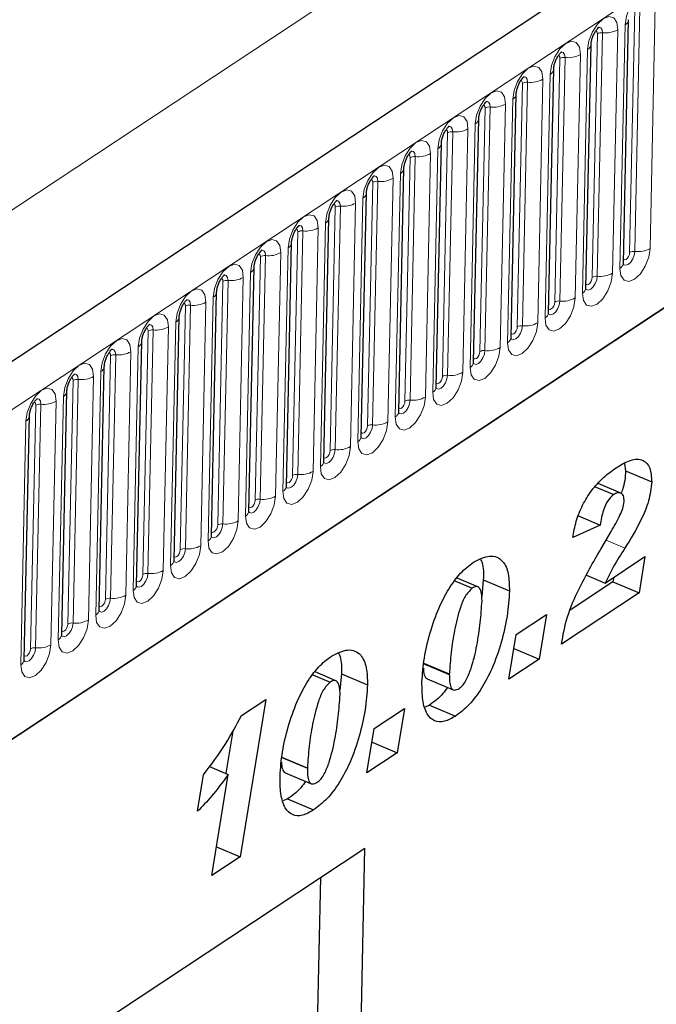
# Model space of a CAD drawing. Units: millimetres. Extents: x 0 to 420, y 0 to 297.
# Drawn here: x 140 to 148, y 65 to 78 of the extents above; entities that cross this region are included whole.
import ezdxf

# ---------------------------------------------------------------- set-up
doc = ezdxf.new("R2010")
doc.units = ezdxf.units.MM

msp = doc.modelspace()

# ---------------------------------------------------------------- linework, layer by layer
at = {"color": 7, "linetype": 'Continuous', "lineweight": 25}
for p, q in [((175.1172, 96.9457), (87.7682, 39.1397)), ((90.728, 36.1986), (172.7875, 90.5041)), ((147.4137, 74.6393), (147.481, 77.8)), ((146.928, 74.3179), (146.9952, 77.4786)), ((146.4422, 73.9964), (146.5095, 77.1571)), ((145.9564, 73.6749), (146.0237, 76.8356)), ((145.4707, 73.3535), (145.538, 76.5142)), ((144.9849, 73.032), (145.0522, 76.1927)), ((144.4992, 72.7105), (144.5664, 75.8712)), ((144.0134, 72.3891), (144.0807, 75.5498)), ((143.5277, 72.0676), (143.5949, 75.2283)), ((143.0419, 71.7461), (143.1092, 74.9068)), ((142.5561, 71.4247), (142.6234, 74.5854)), ((142.0704, 71.1032), (142.1376, 74.2639)), ((141.5846, 70.7817), (141.6519, 73.9424)), ((141.0989, 70.4603), (141.1661, 73.621)), ((140.6131, 70.1388), (140.6804, 73.2995)), ((140.1273, 69.8173), (140.1946, 72.978)), ((139.6416, 69.4959), (139.7089, 72.6566)), ((147.4284, 72.0406), (147.4424, 71.9438)), ((147.4424, 71.9438), (147.781, 71.8007)), ((147.0486, 71.7381), (147.2882, 71.6369)), ((147.3814, 71.6535), (147.0852, 71.7786)), ((146.8306, 71.3606), (147.1135, 71.2411)), ((147.1135, 71.2411), (146.7571, 71.0789)), ((147.1203, 70.9285), (147.2549, 71.1559)), ((147.1753, 70.4881), (147.6932, 70.8308)), ((147.6932, 70.8308), (147.6175, 70.3605)), ((145.5252, 70.4389), (145.2554, 70.5529)), ((146.9354, 70.5895), (147.1753, 70.4881)), ((147.2884, 70.563), (147.2789, 70.5036)), ((145.2275, 70.5152), (145.4508, 70.4209)), ((145.5968, 70.529), (145.5763, 70.3152)), ((145.5968, 70.529), (145.9355, 70.3859)), ((147.2789, 70.5036), (146.7245, 70.1367)), ((147.2789, 70.5036), (147.6175, 70.3605)), ((147.6175, 70.3605), (146.6099, 69.6937)), ((146.0243, 69.8198), (146.4164, 70.0793)), ((146.4164, 70.0793), (146.3201, 69.5019)), ((145.9279, 69.2424), (146.0243, 69.8198)), ((145.9942, 69.6396), (146.3201, 69.5019)), ((144.8173, 69.4452), (145.1559, 69.3021)), ((146.3201, 69.5019), (145.9279, 69.2424)), ((143.3861, 69.2966), (143.6094, 69.2023)), ((143.6838, 69.2203), (143.414, 69.3343)), ((143.7554, 69.3104), (143.7349, 69.0966)), ((143.7554, 69.3104), (144.094, 69.1673)), ((145.1561, 69.3098), (145.1559, 69.3021)), ((144.8689, 69.2455), (145.2075, 69.1024)), ((142.7743, 68.9765), (142.4428, 66.936)), ((142.4584, 68.7674), (142.7743, 68.9765)), ((144.8988, 68.9052), (144.8415, 68.8782)), ((144.8988, 68.9052), (145.2374, 68.7621)), ((144.1828, 68.6012), (144.575, 68.8607)), ((144.575, 68.8607), (144.4787, 68.2833)), ((142.3459, 68.5671), (142.2568, 68.0185)), ((144.0865, 68.0238), (144.1828, 68.6012)), ((144.1528, 68.421), (144.4787, 68.2833)), ((144.4787, 68.2833), (144.0865, 68.0238)), ((142.9759, 68.2265), (143.3145, 68.0834)), ((141.8907, 67.5279), (141.9658, 67.9978)), ((142.0442, 68.1083), (142.288, 68.0053)), ((142.0746, 66.6923), (142.288, 68.0053)), ((143.0275, 68.0269), (143.3661, 67.8838)), ((143.3147, 68.0912), (143.3145, 68.0834)), ((143.0574, 67.6866), (143.0001, 67.6596)), ((143.0574, 67.6866), (143.396, 67.5435)), ((133.849, 60.29), (144.0605, 67.0477)), ((142.1353, 67.0659), (142.4428, 66.936)), ((143.7109, 50.6231), (144.0605, 67.0477)), ((142.4428, 66.936), (142.0746, 66.6923)), ((143.4829, 66.6655), (143.3082, 58.4594))]:
    msp.add_line(p, q, dxfattribs=at)
at = {"color": 8, "linetype": 'Continuous', "lineweight": 18}
for p, q in [((88.1755, 38.7852), (175.5246, 96.5912)), ((90.728, 36.1986), (172.7875, 90.5041)), ((162.0947, 90.2948), (83.323, 38.1652)), ((147.7595, 74.8309), (147.8268, 77.9916)), ((147.495, 74.7783), (147.5623, 77.939)), ((147.6284, 77.9521), (147.5612, 74.7914)), ((147.4361, 77.733), (147.3688, 74.5723)), ((147.0093, 74.4568), (147.0766, 77.6175)), ((147.1427, 77.6307), (147.0754, 74.47)), ((147.2738, 74.5094), (147.341, 77.6701)), ((146.788, 74.188), (146.8553, 77.3487)), ((146.9503, 77.4116), (146.883, 74.2509)), ((146.5235, 74.1354), (146.5908, 77.296)), ((146.6569, 77.3092), (146.5896, 74.1485)), ((146.4646, 77.0901), (146.3973, 73.9294)), ((146.0378, 73.8139), (146.105, 76.9746)), ((146.1712, 76.9877), (146.1039, 73.827)), ((146.3022, 73.8665), (146.3695, 77.0272)), ((145.8165, 73.545), (145.8838, 76.7057)), ((145.9788, 76.7686), (145.9115, 73.6079)), ((145.552, 73.4924), (145.6193, 76.6531)), ((145.6854, 76.6663), (145.6181, 73.5056)), ((145.493, 76.4472), (145.4258, 73.2865)), ((145.0663, 73.171), (145.1335, 76.3316)), ((145.1996, 76.3448), (145.1324, 73.1841)), ((145.3307, 73.2236), (145.398, 76.3843)), ((144.845, 72.9021), (144.9122, 76.0628)), ((145.0073, 76.1257), (144.94, 72.965)), ((144.5805, 72.8495), (144.6478, 76.0102)), ((144.7139, 76.0233), (144.6466, 72.8626)), ((144.5215, 75.8042), (144.4542, 72.6435)), ((144.0947, 72.528), (144.162, 75.6887)), ((144.2281, 75.7019), (144.1609, 72.5412)), ((144.3592, 72.5806), (144.4265, 75.7413)), ((143.8734, 72.2592), (143.9407, 75.4199)), ((144.0358, 75.4828), (143.9685, 72.3221)), ((143.609, 72.2066), (143.6762, 75.3672)), ((143.7424, 75.3804), (143.6751, 72.2197)), ((143.55, 75.1613), (143.4827, 72.0006)), ((143.1232, 71.8851), (143.1905, 75.0458)), ((143.2566, 75.0589), (143.1893, 71.8982)), ((143.3877, 71.9377), (143.455, 75.0984)), ((142.9019, 71.6163), (142.9692, 74.7769)), ((143.0642, 74.8398), (142.997, 71.6791)), ((142.6375, 71.5636), (142.7047, 74.7243)), ((142.7708, 74.7375), (142.7036, 71.5768)), ((142.5785, 74.5184), (142.5112, 71.3577)), ((142.1517, 71.2422), (142.219, 74.4028)), ((142.2851, 74.416), (142.2178, 71.2553)), ((142.4162, 71.2948), (142.4834, 74.4555)), ((141.9304, 70.9733), (141.9977, 74.134)), ((142.0927, 74.1969), (142.0255, 71.0362)), ((141.6659, 70.9207), (141.7332, 74.0814)), ((141.7993, 74.0945), (141.7321, 70.9339)), ((141.607, 73.8754), (141.5397, 70.7148)), ((141.1802, 70.5992), (141.2475, 73.7599)), ((141.3136, 73.7731), (141.2463, 70.6124)), ((141.4447, 70.6519), (141.5119, 73.8125)), ((140.9589, 70.3304), (141.0262, 73.4911)), ((141.1212, 73.554), (141.0539, 70.3933)), ((140.6944, 70.2778), (140.7617, 73.4384)), ((140.8278, 73.4516), (140.7605, 70.2909)), ((140.6354, 73.2325), (140.5682, 70.0718)), ((140.2087, 69.9563), (140.2759, 73.117)), ((140.3421, 73.1301), (140.2748, 69.9695)), ((140.4731, 70.0089), (140.5404, 73.1696)), ((139.9874, 69.6875), (140.0546, 72.8481)), ((140.1497, 72.911), (140.0824, 69.7504)), ((139.7229, 69.6348), (139.7902, 72.7955)), ((139.8563, 72.8087), (139.789, 69.648)), ((139.6639, 72.5896), (139.5967, 69.4289)), ((147.1887, 71.044), (147.4331, 70.9407)), ((144.8175, 69.4529), (145.1561, 69.3098)), ((142.9761, 68.2343), (143.3147, 68.0912))]:
    msp.add_line(p, q, dxfattribs=at)
at = {"color": 8, "linetype": 'Continuous', "lineweight": 18, "flags": 128}
for points in [[(147.8268, 77.9916), (147.8141, 78.0856), (147.7737, 78.1456), (147.7115, 78.1625), (147.6372, 78.1337), (147.562, 78.0635), (147.4974, 77.9628), (147.4532, 77.8467), (147.4361, 77.733)], [(147.341, 77.6701), (147.3284, 77.7641), (147.2879, 77.8241), (147.2258, 77.841), (147.1514, 77.8122), (147.0762, 77.7421), (147.0116, 77.6413), (146.9674, 77.5252), (146.9503, 77.4116)], [(147.0871, 77.7009), (147.0945, 77.7021), (147.1205, 77.695), (147.1374, 77.67), (147.1427, 77.6307)], [(147.0567, 77.6555), (147.0647, 77.652), (147.0737, 77.6386), (147.0766, 77.6175)], [(146.8553, 77.3487), (146.8426, 77.4427), (146.8021, 77.5027), (146.74, 77.5195), (146.6657, 77.4907), (146.5905, 77.4206), (146.5259, 77.3198), (146.4816, 77.2038), (146.4646, 77.0901)], [(146.571, 77.334), (146.5789, 77.3305), (146.588, 77.3171), (146.5908, 77.296)], [(146.6013, 77.3794), (146.6087, 77.3806), (146.6347, 77.3736), (146.6516, 77.3485), (146.6569, 77.3092)], [(146.3695, 77.0272), (146.3569, 77.1212), (146.3164, 77.1812), (146.2542, 77.1981), (146.1799, 77.1693), (146.1047, 77.0991), (146.0401, 76.9984), (145.9959, 76.8823), (145.9788, 76.7686)], [(146.0852, 77.0126), (146.0931, 77.0091), (146.1022, 76.9956), (146.105, 76.9746)], [(146.1155, 77.0579), (146.123, 77.0592), (146.1489, 77.0521), (146.1659, 77.027), (146.1712, 76.9877)], [(145.8838, 76.7057), (145.8711, 76.7997), (145.8306, 76.8597), (145.7685, 76.8766), (145.6942, 76.8478), (145.619, 76.7777), (145.5543, 76.6769), (145.5101, 76.5608), (145.493, 76.4472)], [(145.5994, 76.6911), (145.6074, 76.6876), (145.6164, 76.6742), (145.6193, 76.6531)], [(145.6298, 76.7365), (145.6372, 76.7377), (145.6632, 76.7306), (145.6801, 76.7056), (145.6854, 76.6663)], [(145.398, 76.3843), (145.3853, 76.4783), (145.3449, 76.5383), (145.2827, 76.5551), (145.2084, 76.5263), (145.1332, 76.4562), (145.0686, 76.3554), (145.0244, 76.2394), (145.0073, 76.1257)], [(145.1137, 76.3697), (145.1216, 76.3661), (145.1307, 76.3527), (145.1335, 76.3316)], [(145.144, 76.415), (145.1515, 76.4162), (145.1774, 76.4092), (145.1943, 76.3841), (145.1996, 76.3448)], [(144.9122, 76.0628), (144.8996, 76.1568), (144.8591, 76.2168), (144.797, 76.2337), (144.7227, 76.2049), (144.6475, 76.1347), (144.5828, 76.034), (144.5386, 75.9179), (144.5215, 75.8042)], [(144.6279, 76.0482), (144.6359, 76.0447), (144.6449, 76.0312), (144.6478, 76.0102)], [(144.6583, 76.0935), (144.6657, 76.0948), (144.6917, 76.0877), (144.7086, 76.0626), (144.7139, 76.0233)], [(144.4265, 75.7413), (144.4138, 75.8353), (144.3733, 75.8953), (144.3112, 75.9122), (144.2369, 75.8834), (144.1617, 75.8133), (144.0971, 75.7125), (144.0528, 75.5964), (144.0358, 75.4828)], [(144.1422, 75.7267), (144.1501, 75.7232), (144.1592, 75.7098), (144.162, 75.6887)], [(144.1725, 75.7721), (144.1799, 75.7733), (144.2059, 75.7662), (144.2228, 75.7412), (144.2281, 75.7019)], [(143.9407, 75.4199), (143.9281, 75.5139), (143.8876, 75.5739), (143.8255, 75.5907), (143.7511, 75.5619), (143.6759, 75.4918), (143.6113, 75.391), (143.5671, 75.275), (143.55, 75.1613)], [(143.6564, 75.4053), (143.6643, 75.4017), (143.6734, 75.3883), (143.6762, 75.3672)], [(143.6867, 75.4506), (143.6942, 75.4518), (143.7202, 75.4448), (143.7371, 75.4197), (143.7424, 75.3804)], [(143.455, 75.0984), (143.4423, 75.1924), (143.4018, 75.2524), (143.3397, 75.2693), (143.2654, 75.2405), (143.1902, 75.1703), (143.1255, 75.0696), (143.0813, 74.9535), (143.0642, 74.8398)], [(143.1706, 75.0838), (143.1786, 75.0803), (143.1877, 75.0668), (143.1905, 75.0458)], [(143.201, 75.1291), (143.2084, 75.1304), (143.2344, 75.1233), (143.2513, 75.0982), (143.2566, 75.0589)], [(142.9692, 74.7769), (142.9565, 74.8709), (142.9161, 74.9309), (142.8539, 74.9478), (142.7796, 74.919), (142.7044, 74.8489), (142.6398, 74.7481), (142.5956, 74.632), (142.5785, 74.5184)], [(142.6849, 74.7623), (142.6928, 74.7588), (142.7019, 74.7454), (142.7047, 74.7243)], [(142.7152, 74.8077), (142.7227, 74.8089), (142.7486, 74.8018), (142.7656, 74.7768), (142.7708, 74.7375)], [(147.3688, 74.5723), (147.3815, 74.4783), (147.4219, 74.4183), (147.4841, 74.4015), (147.5584, 74.4303), (147.6336, 74.5004), (147.6982, 74.6012), (147.7424, 74.7172), (147.7595, 74.8309)], [(147.5612, 74.7914), (147.554, 74.7439), (147.5355, 74.6954), (147.5085, 74.6533), (147.4771, 74.624), (147.446, 74.6119), (147.4201, 74.619), (147.413, 74.6257)], [(147.4148, 74.6906), (147.4194, 74.6859), (147.4333, 74.6821), (147.45, 74.6885), (147.4668, 74.7043), (147.4813, 74.7268), (147.4912, 74.7528), (147.495, 74.7783)], [(142.4834, 74.4555), (142.4708, 74.5495), (142.4303, 74.6095), (142.3682, 74.6263), (142.2939, 74.5975), (142.2187, 74.5274), (142.154, 74.4266), (142.1098, 74.3106), (142.0927, 74.1969)], [(146.883, 74.2509), (146.8957, 74.1569), (146.9362, 74.0969), (146.9983, 74.08), (147.0726, 74.1088), (147.1478, 74.179), (147.2125, 74.2797), (147.2567, 74.3958), (147.2738, 74.5094)], [(142.1991, 74.4409), (142.2071, 74.4373), (142.2161, 74.4239), (142.219, 74.4028)], [(142.2295, 74.4862), (142.2369, 74.4874), (142.2629, 74.4804), (142.2798, 74.4553), (142.2851, 74.416)], [(146.9291, 74.3691), (146.9337, 74.3644), (146.9476, 74.3606), (146.9642, 74.3671), (146.9811, 74.3828), (146.9956, 74.4054), (147.0055, 74.4314), (147.0093, 74.4568)], [(147.0754, 74.47), (147.0683, 74.4225), (147.0498, 74.3739), (147.0228, 74.3318), (146.9913, 74.3025), (146.9603, 74.2905), (146.9343, 74.2975), (146.9317, 74.2997)], [(141.9977, 74.134), (141.985, 74.228), (141.9445, 74.288), (141.8824, 74.3049), (141.8081, 74.2761), (141.7329, 74.2059), (141.6683, 74.1052), (141.624, 73.9891), (141.607, 73.8754)], [(141.7437, 74.1647), (141.7511, 74.166), (141.7771, 74.1589), (141.794, 74.1338), (141.7993, 74.0945)], [(146.3973, 73.9294), (146.4099, 73.8354), (146.4504, 73.7754), (146.5125, 73.7585), (146.5869, 73.7874), (146.6621, 73.8575), (146.7267, 73.9582), (146.7709, 74.0743), (146.788, 74.188)], [(146.4433, 74.0476), (146.4479, 74.0429), (146.4618, 74.0392), (146.4785, 74.0456), (146.4953, 74.0613), (146.5098, 74.0839), (146.5197, 74.1099), (146.5235, 74.1354)], [(146.5896, 74.1485), (146.5825, 74.101), (146.564, 74.0525), (146.537, 74.0104), (146.5056, 73.981), (146.4745, 73.969), (146.4485, 73.9761), (146.4459, 73.9782)], [(141.7134, 74.1194), (141.7213, 74.1159), (141.7304, 74.1024), (141.7332, 74.0814)], [(141.5119, 73.8125), (141.4993, 73.9065), (141.4588, 73.9665), (141.3967, 73.9834), (141.3223, 73.9546), (141.2471, 73.8845), (141.1825, 73.7837), (141.1383, 73.6676), (141.1212, 73.554)], [(145.9115, 73.6079), (145.9242, 73.5139), (145.9647, 73.4539), (146.0268, 73.4371), (146.1011, 73.4659), (146.1763, 73.536), (146.2409, 73.6368), (146.2852, 73.7528), (146.3022, 73.8665)], [(141.2276, 73.7979), (141.2355, 73.7944), (141.2446, 73.781), (141.2475, 73.7599)], [(141.258, 73.8433), (141.2654, 73.8445), (141.2914, 73.8374), (141.3083, 73.8124), (141.3136, 73.7731)], [(145.9575, 73.7262), (145.9621, 73.7215), (145.9761, 73.7177), (145.9927, 73.7241), (146.0096, 73.7399), (146.024, 73.7624), (146.0339, 73.7884), (146.0378, 73.8139)], [(146.1039, 73.827), (146.0967, 73.7795), (146.0783, 73.731), (146.0512, 73.6889), (146.0198, 73.6596), (145.9887, 73.6475), (145.9628, 73.6546), (145.9602, 73.6567)], [(141.0262, 73.4911), (141.0135, 73.5851), (140.973, 73.6451), (140.9109, 73.6619), (140.8366, 73.6331), (140.7614, 73.563), (140.6968, 73.4622), (140.6525, 73.3462), (140.6354, 73.2325)], [(140.7722, 73.5218), (140.7796, 73.523), (140.8056, 73.516), (140.8225, 73.4909), (140.8278, 73.4516)], [(145.4258, 73.2865), (145.4384, 73.1925), (145.4789, 73.1325), (145.541, 73.1156), (145.6153, 73.1444), (145.6905, 73.2146), (145.7552, 73.3153), (145.7994, 73.4314), (145.8165, 73.545)], [(145.4718, 73.4047), (145.4764, 73.4), (145.4903, 73.3962), (145.507, 73.4027), (145.5238, 73.4184), (145.5383, 73.441), (145.5482, 73.467), (145.552, 73.4924)], [(145.6181, 73.5056), (145.611, 73.4581), (145.5925, 73.4095), (145.5655, 73.3674), (145.5341, 73.3381), (145.503, 73.3261), (145.477, 73.3331), (145.4744, 73.3353)], [(140.7418, 73.4765), (140.7498, 73.4729), (140.7589, 73.4595), (140.7617, 73.4384)], [(140.5404, 73.1696), (140.5277, 73.2636), (140.4873, 73.3236), (140.4251, 73.3405), (140.3508, 73.3117), (140.2756, 73.2415), (140.211, 73.1408), (140.1668, 73.0247), (140.1497, 72.911)], [(140.2561, 73.155), (140.264, 73.1515), (140.2731, 73.138), (140.2759, 73.117)], [(140.2864, 73.2003), (140.2939, 73.2016), (140.3198, 73.1945), (140.3368, 73.1694), (140.3421, 73.1301)], [(144.94, 72.965), (144.9527, 72.871), (144.9931, 72.811), (145.0553, 72.7941), (145.1296, 72.823), (145.2048, 72.8931), (145.2694, 72.9938), (145.3136, 73.1099), (145.3307, 73.2236)], [(144.986, 73.0832), (144.9906, 73.0785), (145.0045, 73.0748), (145.0212, 73.0812), (145.038, 73.0969), (145.0525, 73.1195), (145.0624, 73.1455), (145.0663, 73.171)], [(145.1324, 73.1841), (145.1252, 73.1366), (145.1067, 73.0881), (145.0797, 73.046), (145.0483, 73.0166), (145.0172, 73.0046), (144.9913, 73.0117), (144.9886, 73.0138)], [(140.0546, 72.8481), (140.042, 72.9421), (140.0015, 73.0021), (139.9394, 73.019), (139.8651, 72.9902), (139.7899, 72.9201), (139.7252, 72.8193), (139.681, 72.7033), (139.6639, 72.5896)], [(139.8007, 72.8789), (139.8081, 72.8801), (139.8341, 72.873), (139.851, 72.848), (139.8563, 72.8087)], [(144.4542, 72.6435), (144.4669, 72.5496), (144.5074, 72.4895), (144.5695, 72.4727), (144.6438, 72.5015), (144.719, 72.5716), (144.7837, 72.6724), (144.8279, 72.7884), (144.845, 72.9021)], [(144.5003, 72.7618), (144.5049, 72.7571), (144.5188, 72.7533), (144.5354, 72.7597), (144.5523, 72.7755), (144.5668, 72.798), (144.5767, 72.824), (144.5805, 72.8495)], [(144.6466, 72.8626), (144.6395, 72.8151), (144.621, 72.7666), (144.594, 72.7245), (144.5625, 72.6952), (144.5315, 72.6831), (144.5055, 72.6902), (144.5029, 72.6923)], [(139.7703, 72.8335), (139.7783, 72.83), (139.7873, 72.8166), (139.7902, 72.7955)], [(143.9685, 72.3221), (143.9812, 72.2281), (144.0216, 72.1681), (144.0838, 72.1512), (144.1581, 72.18), (144.2333, 72.2502), (144.2979, 72.3509), (144.3421, 72.467), (144.3592, 72.5806)], [(144.0145, 72.4403), (144.0191, 72.4356), (144.033, 72.4318), (144.0497, 72.4383), (144.0665, 72.454), (144.081, 72.4766), (144.0909, 72.5026), (144.0947, 72.528)], [(144.1609, 72.5412), (144.1537, 72.4937), (144.1352, 72.4452), (144.1082, 72.403), (144.0768, 72.3737), (144.0457, 72.3617), (144.0197, 72.3687), (144.0171, 72.3709)], [(143.4827, 72.0006), (143.4954, 71.9066), (143.5359, 71.8466), (143.598, 71.8297), (143.6723, 71.8586), (143.7475, 71.9287), (143.8121, 72.0295), (143.8564, 72.1455), (143.8734, 72.2592)], [(143.5287, 72.1188), (143.5334, 72.1141), (143.5473, 72.1104), (143.5639, 72.1168), (143.5808, 72.1325), (143.5952, 72.1551), (143.6051, 72.1811), (143.609, 72.2066)], [(143.6751, 72.2197), (143.668, 72.1722), (143.6495, 72.1237), (143.6225, 72.0816), (143.591, 72.0523), (143.56, 72.0402), (143.534, 72.0473), (143.5314, 72.0494)], [(142.997, 71.6791), (143.0096, 71.5852), (143.0501, 71.5251), (143.1122, 71.5083), (143.1866, 71.5371), (143.2618, 71.6072), (143.3264, 71.708), (143.3706, 71.824), (143.3877, 71.9377)], [(143.043, 71.7974), (143.0476, 71.7927), (143.0615, 71.7889), (143.0782, 71.7953), (143.095, 71.8111), (143.1095, 71.8336), (143.1194, 71.8596), (143.1232, 71.8851)], [(143.1893, 71.8982), (143.1822, 71.8507), (143.1637, 71.8022), (143.1367, 71.7601), (143.1053, 71.7308), (143.0742, 71.7187), (143.0482, 71.7258), (143.0456, 71.7279)], [(142.5112, 71.3577), (142.5239, 71.2637), (142.5643, 71.2037), (142.6265, 71.1868), (142.7008, 71.2156), (142.776, 71.2858), (142.8406, 71.3865), (142.8848, 71.5026), (142.9019, 71.6163)], [(142.7036, 71.5768), (142.6964, 71.5293), (142.678, 71.4808), (142.6509, 71.4386), (142.6195, 71.4093), (142.5884, 71.3973), (142.5625, 71.4043), (142.5599, 71.4065)], [(142.5572, 71.4759), (142.5618, 71.4712), (142.5758, 71.4674), (142.5924, 71.4739), (142.6092, 71.4896), (142.6237, 71.5122), (142.6336, 71.5382), (142.6375, 71.5636)], [(142.0255, 71.0362), (142.0381, 70.9422), (142.0786, 70.8822), (142.1407, 70.8653), (142.215, 70.8942), (142.2902, 70.9643), (142.3549, 71.0651), (142.3991, 71.1811), (142.4162, 71.2948)], [(142.0715, 71.1544), (142.0761, 71.1497), (142.09, 71.146), (142.1066, 71.1524), (142.1235, 71.1681), (142.138, 71.1907), (142.1479, 71.2167), (142.1517, 71.2422)], [(142.2178, 71.2553), (142.2107, 71.2078), (142.1922, 71.1593), (142.1652, 71.1172), (142.1337, 71.0879), (142.1027, 71.0758), (142.0767, 71.0829), (142.0741, 71.085)], [(141.5397, 70.7148), (141.5524, 70.6208), (141.5928, 70.5608), (141.655, 70.5439), (141.7293, 70.5727), (141.8045, 70.6428), (141.8691, 70.7436), (141.9133, 70.8596), (141.9304, 70.9733)], [(141.7321, 70.9339), (141.7249, 70.8863), (141.7064, 70.8378), (141.6794, 70.7957), (141.648, 70.7664), (141.6169, 70.7543), (141.5909, 70.7614), (141.5883, 70.7635)], [(141.5857, 70.833), (141.5903, 70.8283), (141.6042, 70.8245), (141.6209, 70.831), (141.6377, 70.8467), (141.6522, 70.8692), (141.6621, 70.8952), (141.6659, 70.9207)], [(141.0539, 70.3933), (141.0666, 70.2993), (141.1071, 70.2393), (141.1692, 70.2224), (141.2435, 70.2512), (141.3187, 70.3214), (141.3833, 70.4221), (141.4276, 70.5382), (141.4447, 70.6519)], [(141.0999, 70.5115), (141.1046, 70.5068), (141.1185, 70.503), (141.1351, 70.5095), (141.152, 70.5252), (141.1664, 70.5478), (141.1764, 70.5738), (141.1802, 70.5992)], [(141.2463, 70.6124), (141.2392, 70.5649), (141.2207, 70.5164), (141.1937, 70.4742), (141.1622, 70.4449), (141.1312, 70.4329), (141.1052, 70.4399), (141.1026, 70.4421)], [(140.5682, 70.0718), (140.5808, 69.9778), (140.6213, 69.9178), (140.6834, 69.9009), (140.7578, 69.9298), (140.833, 69.9999), (140.8976, 70.1007), (140.9418, 70.2167), (140.9589, 70.3304)], [(140.7605, 70.2909), (140.7534, 70.2434), (140.7349, 70.1949), (140.7079, 70.1528), (140.6765, 70.1235), (140.6454, 70.1114), (140.6194, 70.1185), (140.6078, 70.1318)], [(140.6142, 70.19), (140.6188, 70.1853), (140.6327, 70.1816), (140.6494, 70.188), (140.6662, 70.2037), (140.6807, 70.2263), (140.6906, 70.2523), (140.6944, 70.2778)], [(140.0824, 69.7504), (140.0951, 69.6564), (140.1356, 69.5964), (140.1977, 69.5795), (140.272, 69.6083), (140.3472, 69.6784), (140.4118, 69.7792), (140.4561, 69.8952), (140.4731, 70.0089)], [(140.1284, 69.8686), (140.133, 69.8639), (140.147, 69.8601), (140.1636, 69.8666), (140.1805, 69.8823), (140.1949, 69.9048), (140.2048, 69.9308), (140.2087, 69.9563)], [(140.2748, 69.9695), (140.2676, 69.9219), (140.2492, 69.8734), (140.2221, 69.8313), (140.1907, 69.802), (140.1596, 69.7899), (140.1337, 69.797), (140.1311, 69.7991)], [(139.5967, 69.4289), (139.6093, 69.3349), (139.6498, 69.2749), (139.7119, 69.258), (139.7862, 69.2868), (139.8614, 69.357), (139.9261, 69.4577), (139.9703, 69.5738), (139.9874, 69.6875)], [(139.789, 69.648), (139.7819, 69.6005), (139.7634, 69.552), (139.7364, 69.5098), (139.7049, 69.4805), (139.6739, 69.4685), (139.6479, 69.4755), (139.6453, 69.4777)], [(139.6427, 69.5471), (139.6473, 69.5424), (139.6612, 69.5386), (139.6778, 69.5451), (139.6947, 69.5608), (139.7092, 69.5834), (139.7191, 69.6094), (139.7229, 69.6348)]]:
    msp.add_lwpolyline(points, dxfattribs=at)
at = {"color": 8, "linetype": 'Continuous', "lineweight": 18}
for centre, radius, start, end in [((147.3951, 77.8093), 0.0866, 298.26918, 352.66489), ((147.1297, 77.5234), 0.1081, 83.08083, 119.42652), ((147.1817, 77.9525), 0.3242, 263.08083, 299.42652), ((146.9093, 77.4878), 0.0866, 298.26918, 352.66489), ((146.696, 77.6311), 0.3242, 263.08083, 299.42652), ((146.6439, 77.2019), 0.1081, 83.08083, 119.42652), ((146.4236, 77.1663), 0.0866, 298.26918, 352.66489), ((146.1581, 76.8804), 0.1081, 83.08083, 119.42652), ((146.2102, 77.3096), 0.3242, 263.08083, 299.42652), ((145.9378, 76.8449), 0.0866, 298.26918, 352.66489), ((145.7245, 76.9881), 0.3242, 263.08083, 299.42652), ((145.6724, 76.559), 0.1081, 83.08083, 119.42652), ((145.452, 76.5234), 0.0866, 298.26918, 352.66489), ((145.1866, 76.2375), 0.1081, 83.08083, 119.42652), ((145.2387, 76.6667), 0.3242, 263.08083, 299.42652), ((144.9663, 76.2019), 0.0866, 298.26918, 352.66489), ((144.7529, 76.3452), 0.3242, 263.08083, 299.42652), ((144.7009, 75.916), 0.1081, 83.08083, 119.42652), ((144.4805, 75.8805), 0.0866, 298.26918, 352.66489), ((144.2151, 75.5946), 0.1081, 83.08083, 119.42652), ((144.2672, 76.0237), 0.3242, 263.08083, 299.42652), ((143.9948, 75.559), 0.0866, 298.26918, 352.66489), ((143.7814, 75.7023), 0.3242, 263.08083, 299.42652), ((143.7293, 75.2731), 0.1081, 83.08083, 119.42652), ((143.509, 75.2375), 0.0866, 298.26918, 352.66489), ((143.2436, 74.9516), 0.1081, 83.08083, 119.42652), ((143.2957, 75.3808), 0.3242, 263.08083, 299.42652), ((143.0232, 74.9161), 0.0866, 298.26918, 352.66489), ((142.8099, 75.0593), 0.3242, 263.08083, 299.42652), ((147.5481, 74.6842), 0.1081, 83.08083, 119.42652), ((147.6002, 75.1133), 0.3242, 263.08083, 299.42652), ((142.7578, 74.6302), 0.1081, 83.08083, 119.42652), ((147.3283, 74.6481), 0.0859, 298.14273, 354.1652), ((142.5375, 74.5946), 0.0866, 298.26918, 352.66489), ((147.1145, 74.7918), 0.3242, 263.08083, 299.42652), ((142.2721, 74.3087), 0.1081, 83.08083, 119.42652), ((142.3241, 74.7379), 0.3242, 263.08083, 299.42652), ((147.0624, 74.3627), 0.1081, 83.08083, 119.42652), ((142.0517, 74.2731), 0.0866, 298.26918, 352.66489), ((146.8425, 74.3266), 0.0859, 298.14273, 354.1652), ((141.8384, 74.4164), 0.3242, 263.08083, 299.42652), ((146.5766, 74.0412), 0.1081, 83.08083, 119.42652), ((146.6287, 74.4704), 0.3242, 263.08083, 299.42652), ((141.7863, 73.9872), 0.1081, 83.08083, 119.42652), ((146.3568, 74.0051), 0.0859, 298.14273, 354.1652), ((141.566, 73.9517), 0.0866, 298.26918, 352.66489), ((146.1429, 74.1489), 0.3242, 263.08083, 299.42652), ((141.3005, 73.6658), 0.1081, 83.08083, 119.42652), ((141.3526, 74.0949), 0.3242, 263.08083, 299.42652), ((146.0909, 73.7198), 0.1081, 83.08083, 119.42652), ((141.0802, 73.6302), 0.0866, 298.26918, 352.66489), ((145.871, 73.6837), 0.0859, 298.14273, 354.1652), ((140.8669, 73.7735), 0.3242, 263.08083, 299.42652), ((145.6051, 73.3983), 0.1081, 83.08083, 119.42652), ((145.6572, 73.8274), 0.3242, 263.08083, 299.42652), ((140.8148, 73.3443), 0.1081, 83.08083, 119.42652), ((140.5944, 73.3087), 0.0866, 298.26918, 352.66489), ((145.3853, 73.3622), 0.0859, 298.14273, 354.1652), ((140.329, 73.0229), 0.1081, 83.08083, 119.42652), ((140.3811, 73.452), 0.3242, 263.08083, 299.42652), ((145.1193, 73.0768), 0.1081, 83.08083, 119.42652), ((145.1714, 73.506), 0.3242, 263.08083, 299.42652), ((140.1087, 72.9873), 0.0866, 298.26918, 352.66489), ((144.8995, 73.0407), 0.0859, 298.14273, 354.1652), ((139.8954, 73.1305), 0.3242, 263.08083, 299.42652), ((144.6336, 72.7554), 0.1081, 83.08083, 119.42652), ((144.6857, 73.1845), 0.3242, 263.08083, 299.42652), ((139.8433, 72.7014), 0.1081, 83.08083, 119.42652), ((139.6229, 72.6658), 0.0866, 298.26918, 352.66489), ((144.4137, 72.7193), 0.0859, 298.14273, 354.1652), ((144.1478, 72.4339), 0.1081, 83.08083, 119.42652), ((144.1999, 72.863), 0.3242, 263.08083, 299.42652), ((143.928, 72.3978), 0.0859, 298.14273, 354.1652), ((143.6621, 72.1124), 0.1081, 83.08083, 119.42652), ((143.7142, 72.5416), 0.3242, 263.08083, 299.42652), ((143.4422, 72.0763), 0.0859, 298.14273, 354.1652), ((143.1763, 71.791), 0.1081, 83.08083, 119.42652), ((143.2284, 72.2201), 0.3242, 263.08083, 299.42652), ((142.9565, 71.7549), 0.0859, 298.14273, 354.1652), ((142.6906, 71.4695), 0.1081, 83.08083, 119.42652), ((142.7426, 71.8986), 0.3242, 263.08083, 299.42652), ((142.4707, 71.4334), 0.0859, 298.14273, 354.1652), ((142.2048, 71.148), 0.1081, 83.08083, 119.42652), ((142.2569, 71.5772), 0.3242, 263.08083, 299.42652), ((141.985, 71.1119), 0.0859, 298.14273, 354.1652), ((141.719, 70.8266), 0.1081, 83.08083, 119.42652), ((141.7711, 71.2557), 0.3242, 263.08083, 299.42652), ((141.4992, 70.7905), 0.0859, 298.14273, 354.1652), ((141.2333, 70.5051), 0.1081, 83.08083, 119.42652), ((141.2854, 70.9343), 0.3242, 263.08083, 299.42652), ((141.0134, 70.469), 0.0859, 298.14273, 354.1652), ((140.7475, 70.1836), 0.1081, 83.08083, 119.42652), ((140.7996, 70.6128), 0.3242, 263.08083, 299.42652), ((140.5277, 70.1475), 0.0859, 298.14273, 354.1652), ((140.2618, 69.8622), 0.1081, 83.08083, 119.42652), ((140.3138, 70.2913), 0.3242, 263.08083, 299.42652), ((140.0419, 69.8261), 0.0859, 298.14273, 354.1652), ((139.776, 69.5407), 0.1081, 83.08083, 119.42652), ((139.8281, 69.9699), 0.3242, 263.08083, 299.42652), ((139.5562, 69.5046), 0.0859, 298.14273, 354.1652)]:
    msp.add_arc(centre, radius, start, end, dxfattribs=at)
at = {"color": 7, "linetype": 'Continuous', "lineweight": 25}
for points, knots in [([(146.9952, 77.4786), (146.9957, 77.4873), (146.9969, 77.5063), (147.0058, 77.5479), (147.0229, 77.5962), (147.0466, 77.6424), (147.0714, 77.6774), (147.0903, 77.6977), (147.1015, 77.7057), (147.0999, 77.7049), (147.0994, 77.7046)], [0, 0, 0, 0, 0.11672981, 0.25277859, 0.4051733, 0.56706587, 0.70776693, 0.83206837, 0.94616264, 1, 1, 1, 1]), ([(146.5095, 77.1571), (146.51, 77.1658), (146.5111, 77.1848), (146.5201, 77.2264), (146.5372, 77.2747), (146.5608, 77.3209), (146.5857, 77.3559), (146.6045, 77.3763), (146.6157, 77.3842), (146.6141, 77.3834), (146.6136, 77.3831)], [0, 0, 0, 0, 0.11672981, 0.25277859, 0.4051733, 0.56706587, 0.70776693, 0.83206837, 0.94616264, 1, 1, 1, 1]), ([(146.0237, 76.8356), (146.0242, 76.8444), (146.0253, 76.8634), (146.0343, 76.9049), (146.0514, 76.9533), (146.0751, 76.9994), (146.0999, 77.0345), (146.1187, 77.0548), (146.13, 77.0627), (146.1284, 77.0619), (146.1279, 77.0617)], [0, 0, 0, 0, 0.11672981, 0.25277859, 0.4051733, 0.56706587, 0.70776693, 0.83206837, 0.94616264, 1, 1, 1, 1]), ([(145.538, 76.5142), (145.5385, 76.5229), (145.5396, 76.5419), (145.5485, 76.5835), (145.5656, 76.6318), (145.5893, 76.678), (145.6141, 76.713), (145.633, 76.7333), (145.6442, 76.7413), (145.6426, 76.7405), (145.6421, 76.7402)], [0, 0, 0, 0, 0.1167298, 0.2527786, 0.4051733, 0.5670659, 0.7077669, 0.8320684, 0.9461626, 1, 1, 1, 1]), ([(145.0522, 76.1927), (145.0527, 76.2014), (145.0538, 76.2204), (145.0628, 76.262), (145.0799, 76.3103), (145.1036, 76.3565), (145.1284, 76.3915), (145.1472, 76.4119), (145.1584, 76.4198), (145.1568, 76.419), (145.1563, 76.4187)], [0, 0, 0, 0, 0.11672981, 0.25277859, 0.4051733, 0.56706587, 0.70776693, 0.83206837, 0.94616264, 1, 1, 1, 1]), ([(144.5664, 75.8712), (144.567, 75.88), (144.5681, 75.899), (144.577, 75.9405), (144.5941, 75.9889), (144.6178, 76.035), (144.6426, 76.0701), (144.6615, 76.0904), (144.6727, 76.0983), (144.6711, 76.0975), (144.6706, 76.0973)], [0, 0, 0, 0, 0.1167298, 0.2527786, 0.4051733, 0.5670659, 0.7077669, 0.8320684, 0.9461626, 1, 1, 1, 1]), ([(144.0807, 75.5498), (144.0812, 75.5585), (144.0823, 75.5775), (144.0913, 75.6191), (144.1084, 75.6674), (144.132, 75.7136), (144.1569, 75.7486), (144.1757, 75.7689), (144.1869, 75.7769), (144.1853, 75.7761), (144.1848, 75.7758)], [0, 0, 0, 0, 0.11672981, 0.25277859, 0.4051733, 0.56706587, 0.70776693, 0.83206837, 0.94616264, 1, 1, 1, 1]), ([(143.5949, 75.2283), (143.5954, 75.2371), (143.5965, 75.256), (143.6055, 75.2976), (143.6226, 75.3459), (143.6463, 75.3921), (143.6711, 75.4271), (143.69, 75.4475), (143.7012, 75.4554), (143.6996, 75.4546), (143.6991, 75.4543)], [0, 0, 0, 0, 0.1167298, 0.2527786, 0.4051733, 0.5670659, 0.7077669, 0.8320684, 0.9461626, 1, 1, 1, 1]), ([(143.1092, 74.9068), (143.1097, 74.9156), (143.1108, 74.9346), (143.1198, 74.9761), (143.1369, 75.0245), (143.1605, 75.0706), (143.1853, 75.1057), (143.2042, 75.126), (143.2154, 75.1339), (143.2138, 75.1331), (143.2133, 75.1329)], [0, 0, 0, 0, 0.11672981, 0.25277859, 0.4051733, 0.56706587, 0.70776693, 0.83206837, 0.94616264, 1, 1, 1, 1]), ([(142.6234, 74.5854), (142.6239, 74.5941), (142.625, 74.6131), (142.634, 74.6547), (142.6511, 74.703), (142.6748, 74.7492), (142.6996, 74.7842), (142.7184, 74.8045), (142.7296, 74.8125), (142.7281, 74.8117), (142.7275, 74.8114)], [0, 0, 0, 0, 0.11672981, 0.25277859, 0.4051733, 0.56706587, 0.70776693, 0.83206837, 0.94616264, 1, 1, 1, 1]), ([(147.4149, 74.6192), (147.4149, 74.619), (147.4159, 74.6166), (147.4136, 74.624), (147.4137, 74.6352), (147.4137, 74.6393)], [0, 0, 0, 0, 0.0469752, 0.6486639, 1, 1, 1, 1]), ([(142.1376, 74.2639), (142.1382, 74.2727), (142.1393, 74.2916), (142.1482, 74.3332), (142.1653, 74.3815), (142.189, 74.4277), (142.2138, 74.4628), (142.2327, 74.4831), (142.2439, 74.491), (142.2423, 74.4902), (142.2418, 74.4899)], [0, 0, 0, 0, 0.11672981, 0.25277859, 0.4051733, 0.56706587, 0.70776693, 0.83206837, 0.94616264, 1, 1, 1, 1]), ([(146.9291, 74.2977), (146.9292, 74.2975), (146.9301, 74.2951), (146.9279, 74.3025), (146.9279, 74.3137), (146.928, 74.3179)], [0, 0, 0, 0, 0.0469752, 0.6486639, 1, 1, 1, 1]), ([(141.6519, 73.9424), (141.6524, 73.9512), (141.6535, 73.9702), (141.6625, 74.0117), (141.6796, 74.0601), (141.7032, 74.1062), (141.7281, 74.1413), (141.7469, 74.1616), (141.7581, 74.1695), (141.7565, 74.1687), (141.756, 74.1685)], [0, 0, 0, 0, 0.11672981, 0.25277859, 0.4051733, 0.56706587, 0.70776693, 0.83206837, 0.94616264, 1, 1, 1, 1]), ([(146.4434, 73.9762), (146.4434, 73.9761), (146.4444, 73.9737), (146.4421, 73.9811), (146.4422, 73.9923), (146.4422, 73.9964)], [0, 0, 0, 0, 0.0469752, 0.6486639, 1, 1, 1, 1]), ([(141.1661, 73.621), (141.1666, 73.6297), (141.1678, 73.6487), (141.1767, 73.6903), (141.1938, 73.7386), (141.2175, 73.7848), (141.2423, 73.8198), (141.2612, 73.8401), (141.2724, 73.8481), (141.2708, 73.8473), (141.2703, 73.847)], [0, 0, 0, 0, 0.11672981, 0.25277859, 0.4051733, 0.56706587, 0.70776693, 0.83206837, 0.94616264, 1, 1, 1, 1]), ([(145.9576, 73.6548), (145.9577, 73.6546), (145.9586, 73.6522), (145.9564, 73.6596), (145.9564, 73.6708), (145.9564, 73.6749)], [0, 0, 0, 0, 0.0469752, 0.6486639, 1, 1, 1, 1]), ([(140.6804, 73.2995), (140.6809, 73.3083), (140.682, 73.3272), (140.691, 73.3688), (140.7081, 73.4171), (140.7317, 73.4633), (140.7565, 73.4984), (140.7754, 73.5187), (140.7866, 73.5266), (140.785, 73.5258), (140.7845, 73.5255)], [0, 0, 0, 0, 0.1167298, 0.2527786, 0.4051733, 0.5670659, 0.7077669, 0.8320684, 0.9461626, 1, 1, 1, 1]), ([(145.4718, 73.3333), (145.4719, 73.3331), (145.4729, 73.3307), (145.4706, 73.3381), (145.4707, 73.3493), (145.4707, 73.3535)], [0, 0, 0, 0, 0.0469752, 0.6486639, 1, 1, 1, 1]), ([(140.1946, 72.978), (140.1951, 72.9868), (140.1962, 73.0058), (140.2052, 73.0473), (140.2223, 73.0957), (140.246, 73.1418), (140.2708, 73.1769), (140.2896, 73.1972), (140.3008, 73.2051), (140.2993, 73.2043), (140.2987, 73.2041)], [0, 0, 0, 0, 0.11672981, 0.25277859, 0.4051733, 0.56706587, 0.70776693, 0.83206837, 0.94616264, 1, 1, 1, 1]), ([(144.9861, 73.0118), (144.9861, 73.0117), (144.9871, 73.0093), (144.9848, 73.0167), (144.9849, 73.0279), (144.9849, 73.032)], [0, 0, 0, 0, 0.0469752, 0.6486639, 1, 1, 1, 1]), ([(139.7089, 72.6566), (139.7094, 72.6653), (139.7105, 72.6843), (139.7194, 72.7259), (139.7365, 72.7742), (139.7602, 72.8204), (139.785, 72.8554), (139.8039, 72.8757), (139.8151, 72.8837), (139.8135, 72.8829), (139.813, 72.8826)], [0, 0, 0, 0, 0.1167298, 0.2527786, 0.4051733, 0.5670659, 0.7077669, 0.8320684, 0.9461626, 1, 1, 1, 1]), ([(144.5003, 72.6904), (144.5004, 72.6902), (144.5013, 72.6878), (144.4991, 72.6952), (144.4991, 72.7064), (144.4992, 72.7105)], [0, 0, 0, 0, 0.0469752, 0.6486639, 1, 1, 1, 1]), ([(144.0146, 72.3689), (144.0146, 72.3687), (144.0156, 72.3663), (144.0133, 72.3737), (144.0134, 72.3849), (144.0134, 72.3891)], [0, 0, 0, 0, 0.0469752, 0.6486639, 1, 1, 1, 1]), ([(147.3193, 71.9843), (147.3816, 72.022), (147.506, 72.0973), (147.6664, 72.1032), (147.7688, 71.9945), (147.777, 71.8653), (147.781, 71.8007)], [0, 0, 0, 0, 0.28115747, 0.56053042, 0.78028333, 1, 1, 1, 1]), ([(143.5288, 72.0474), (143.5289, 72.0473), (143.5298, 72.0449), (143.5276, 72.0523), (143.5276, 72.0635), (143.5277, 72.0676)], [0, 0, 0, 0, 0.0469752, 0.6486639, 1, 1, 1, 1]), ([(146.7571, 71.0789), (146.7696, 71.1488), (146.7945, 71.2884), (146.8799, 71.5035), (147.0044, 71.7017), (147.1557, 71.8667), (147.2647, 71.9451), (147.3193, 71.9843)], [0, 0, 0, 0, 0.18675023, 0.3731312, 0.55962012, 0.77960081, 1, 1, 1, 1]), ([(147.4424, 71.9438), (147.437, 71.8617), (147.4309, 71.7693), (147.3924, 71.6757), (147.3881, 71.6652)], [0, 0, 0, 0, 0.888478, 1, 1, 1, 1]), ([(143.043, 71.726), (143.0431, 71.7258), (143.0441, 71.7234), (143.0418, 71.7308), (143.0419, 71.742), (143.0419, 71.7461)], [0, 0, 0, 0, 0.0469752, 0.6486639, 1, 1, 1, 1]), ([(147.781, 71.8007), (147.7716, 71.7188), (147.7527, 71.5547), (147.6217, 71.2496), (147.5047, 71.058), (147.4331, 70.9407)], [0, 0, 0, 0, 0.2788589, 0.558851, 1, 1, 1, 1]), ([(147.2882, 71.6369), (147.2608, 71.6127), (147.2057, 71.5641), (147.1407, 71.4088), (147.1239, 71.3048), (147.1135, 71.2411)], [0, 0, 0, 0, 0.278465, 0.5583116, 1, 1, 1, 1]), ([(147.4226, 71.5448), (147.4216, 71.572), (147.4196, 71.6263), (147.3806, 71.659), (147.3353, 71.6618), (147.3039, 71.6452), (147.2882, 71.6369)], [0, 0, 0, 0, 0.2799159, 0.5586368, 0.7794126, 1, 1, 1, 1]), ([(147.2549, 71.1559), (147.2944, 71.2248), (147.3495, 71.3208), (147.4094, 71.4565), (147.4182, 71.5155), (147.4226, 71.5448)], [0, 0, 0, 0, 0.5610462, 0.7813188, 1, 1, 1, 1]), ([(142.5573, 71.4045), (142.5574, 71.4043), (142.5583, 71.4019), (142.556, 71.4093), (142.5561, 71.4205), (142.5561, 71.4247)], [0, 0, 0, 0, 0.0469752, 0.6486639, 1, 1, 1, 1]), ([(142.0715, 71.083), (142.0716, 71.0829), (142.0725, 71.0805), (142.0703, 71.0879), (142.0704, 71.0991), (142.0704, 71.1032)], [0, 0, 0, 0, 0.0469752, 0.6486639, 1, 1, 1, 1]), ([(146.6099, 69.6937), (146.6312, 69.813), (146.6738, 70.0516), (146.8618, 70.479), (147.0222, 70.7579), (147.1203, 70.9285)], [0, 0, 0, 0, 0.2796662, 0.5593291, 1, 1, 1, 1]), ([(147.4331, 70.9407), (147.3811, 70.8602), (147.2884, 70.7164), (147.2098, 70.5578), (147.1753, 70.4881)], [0, 0, 0, 0, 0.5602531, 1, 1, 1, 1]), ([(145.4675, 70.7588), (145.54, 70.7951), (145.6851, 70.8676), (145.8502, 70.8002), (145.9308, 70.6187), (145.9339, 70.4636), (145.9355, 70.3859)], [0, 0, 0, 0, 0.2796648, 0.55922116, 0.77921382, 1, 1, 1, 1]), ([(141.5858, 70.7616), (141.5858, 70.7614), (141.5868, 70.759), (141.5845, 70.7664), (141.5846, 70.7776), (141.5846, 70.7817)], [0, 0, 0, 0, 0.0469752, 0.6486639, 1, 1, 1, 1]), ([(144.8008, 69.2031), (144.8084, 69.3058), (144.8237, 69.5113), (144.902, 69.8414), (145.0078, 70.1488), (145.1446, 70.4148), (145.2985, 70.6281), (145.4111, 70.7152), (145.4675, 70.7588)], [0, 0, 0, 0, 0.18675785, 0.37368819, 0.56033682, 0.70704382, 0.85350852, 1, 1, 1, 1]), ([(145.5615, 70.7938), (145.5684, 70.7801), (145.6013, 70.7146), (145.5988, 70.611), (145.5968, 70.529)], [0, 0, 0, 0, 0.2090537, 1, 1, 1, 1]), ([(141.1, 70.4401), (141.1001, 70.4399), (141.101, 70.4376), (141.0988, 70.4449), (141.0988, 70.4561), (141.0989, 70.4603)], [0, 0, 0, 0, 0.0469752, 0.6486639, 1, 1, 1, 1]), ([(145.4508, 70.4209), (145.4191, 70.3886), (145.355, 70.3234), (145.2781, 70.1185), (145.2186, 69.875), (145.1758, 69.586), (145.1627, 69.4019), (145.1561, 69.3098)], [0, 0, 0, 0, 0.1229232, 0.2478589, 0.4982336, 0.7491689, 1, 1, 1, 1]), ([(145.5797, 70.2589), (145.5792, 70.2911), (145.5782, 70.3553), (145.554, 70.4245), (145.5073, 70.4518), (145.4697, 70.4312), (145.4508, 70.4209)], [0, 0, 0, 0, 0.2808554, 0.5606941, 0.7799443, 1, 1, 1, 1]), ([(145.9355, 70.3859), (145.9283, 70.2786), (145.9139, 70.064), (145.8344, 69.7181), (145.7232, 69.3952), (145.5776, 69.1175), (145.4148, 68.8971), (145.2966, 68.8071), (145.2374, 68.7621)], [0, 0, 0, 0, 0.1868117, 0.37369564, 0.56030476, 0.70695264, 0.85342558, 1, 1, 1, 1]), ([(145.2855, 69.1208), (145.302, 69.1345), (145.3351, 69.1619), (145.3911, 69.2529), (145.4591, 69.4297), (145.517, 69.6826), (145.5606, 69.9766), (145.5733, 70.1648), (145.5797, 70.2589)], [0, 0, 0, 0, 0.0622324, 0.1246366, 0.2493869, 0.4992824, 0.7496969, 1, 1, 1, 1]), ([(140.6142, 70.1186), (140.6143, 70.1185), (140.6153, 70.1161), (140.613, 70.1235), (140.6131, 70.1347), (140.6131, 70.1388)], [0, 0, 0, 0, 0.0469752, 0.6486639, 1, 1, 1, 1]), ([(140.1285, 69.7972), (140.1286, 69.797), (140.1295, 69.7946), (140.1272, 69.802), (140.1273, 69.8132), (140.1273, 69.8173)], [0, 0, 0, 0, 0.0469752, 0.6486639, 1, 1, 1, 1]), ([(142.9594, 67.9845), (142.967, 68.0872), (142.9823, 68.2926), (143.0606, 68.6228), (143.1664, 68.9302), (143.3032, 69.1962), (143.457, 69.4095), (143.5697, 69.4966), (143.626, 69.5402)], [0, 0, 0, 0, 0.1867578, 0.3736882, 0.5603368, 0.7070438, 0.8535085, 1, 1, 1, 1]), ([(143.626, 69.5402), (143.6986, 69.5765), (143.8437, 69.649), (144.0088, 69.5816), (144.0894, 69.4001), (144.0925, 69.245), (144.094, 69.1673)], [0, 0, 0, 0, 0.2796648, 0.5592212, 0.7792138, 1, 1, 1, 1]), ([(143.7201, 69.5752), (143.727, 69.5615), (143.7599, 69.4959), (143.7574, 69.3924), (143.7554, 69.3104)], [0, 0, 0, 0, 0.2090537, 1, 1, 1, 1]), ([(139.6427, 69.4757), (139.6428, 69.4755), (139.6438, 69.4732), (139.6415, 69.4805), (139.6416, 69.4917), (139.6416, 69.4959)], [0, 0, 0, 0, 0.0469752, 0.6486639, 1, 1, 1, 1]), ([(144.8193, 69.383), (144.8195, 69.3736), (144.8202, 69.3339), (144.8318, 69.2879), (144.8516, 69.2537), (144.8652, 69.2491), (144.8698, 69.2476)], [0, 0, 0, 0, 0.1495741, 0.6332157, 0.8758588, 1, 1, 1, 1]), ([(145.1559, 69.3021), (145.156, 69.2714), (145.1562, 69.2102), (145.1697, 69.1434), (145.1938, 69.1079), (145.2287, 69.0916), (145.2628, 69.1091), (145.2855, 69.1208)], [0, 0, 0, 0, 0.2506766, 0.5008099, 0.6263019, 0.7513915, 1, 1, 1, 1]), ([(143.6094, 69.2023), (143.5776, 69.1699), (143.5136, 69.1047), (143.4367, 68.8999), (143.3772, 68.6563), (143.3344, 68.3674), (143.3213, 68.1832), (143.3147, 68.0912)], [0, 0, 0, 0, 0.1229232, 0.2478589, 0.4982336, 0.7491689, 1, 1, 1, 1]), ([(144.094, 69.1673), (144.0868, 69.06), (144.0725, 68.8454), (143.9929, 68.4995), (143.8818, 68.1766), (143.7362, 67.8989), (143.5734, 67.6785), (143.4551, 67.5885), (143.396, 67.5435)], [0, 0, 0, 0, 0.1868117, 0.3736956, 0.5603048, 0.7069526, 0.8534256, 1, 1, 1, 1]), ([(143.7383, 69.0403), (143.7378, 69.0724), (143.7368, 69.1367), (143.7126, 69.2058), (143.6659, 69.2332), (143.6283, 69.2126), (143.6094, 69.2023)], [0, 0, 0, 0, 0.2808554, 0.5606941, 0.7799443, 1, 1, 1, 1]), ([(145.2374, 68.7621), (145.1881, 68.7341), (145.0896, 68.6782), (144.9575, 68.6879), (144.8558, 68.7835), (144.8032, 68.9663), (144.8016, 69.1241), (144.8008, 69.2031)], [0, 0, 0, 0, 0.1867715, 0.3731781, 0.5596186, 0.7794992, 1, 1, 1, 1]), ([(143.4441, 67.9021), (143.4606, 67.9158), (143.4937, 67.9433), (143.5497, 68.0342), (143.6177, 68.211), (143.6756, 68.464), (143.7191, 68.758), (143.7319, 68.9462), (143.7383, 69.0403)], [0, 0, 0, 0, 0.0622324, 0.1246366, 0.2493869, 0.4992824, 0.7496969, 1, 1, 1, 1]), ([(145.1336, 69.1336), (145.1139, 69.1062), (145.0414, 69.0053), (144.9589, 68.9473), (144.8988, 68.9052)], [0, 0, 0, 0, 0.2718914, 1, 1, 1, 1]), ([(141.9658, 67.9978), (142.0658, 68.13), (142.2445, 68.366), (142.393, 68.6448), (142.4584, 68.7674)], [0, 0, 0, 0, 0.5600043, 1, 1, 1, 1]), ([(142.9779, 68.1643), (142.9781, 68.155), (142.9788, 68.1153), (142.9903, 68.0692), (143.0102, 68.0351), (143.0238, 68.0305), (143.0284, 68.029)], [0, 0, 0, 0, 0.1495741, 0.6332157, 0.8758588, 1, 1, 1, 1]), ([(142.288, 68.0053), (142.2168, 67.9068), (142.0897, 67.7308), (141.9515, 67.5899), (141.8907, 67.5279)], [0, 0, 0, 0, 0.5597365, 1, 1, 1, 1]), ([(143.3145, 68.0834), (143.3146, 68.0528), (143.3148, 67.9916), (143.3283, 67.9248), (143.3524, 67.8893), (143.3873, 67.873), (143.4214, 67.8905), (143.4441, 67.9021)], [0, 0, 0, 0, 0.2506766, 0.5008099, 0.6263019, 0.7513915, 1, 1, 1, 1]), ([(143.396, 67.5435), (143.3467, 67.5155), (143.2482, 67.4596), (143.1161, 67.4692), (143.0144, 67.5649), (142.9618, 67.7477), (142.9602, 67.9055), (142.9594, 67.9845)], [0, 0, 0, 0, 0.18677148, 0.37317807, 0.5596186, 0.77949917, 1, 1, 1, 1]), ([(143.2922, 67.915), (143.2725, 67.8876), (143.2, 67.7867), (143.1175, 67.7287), (143.0574, 67.6866)], [0, 0, 0, 0, 0.27189145, 1, 1, 1, 1])]:
    msp.add_open_spline(points, degree=3, knots=knots, dxfattribs=at)

doc.saveas('drawing.dxf')
